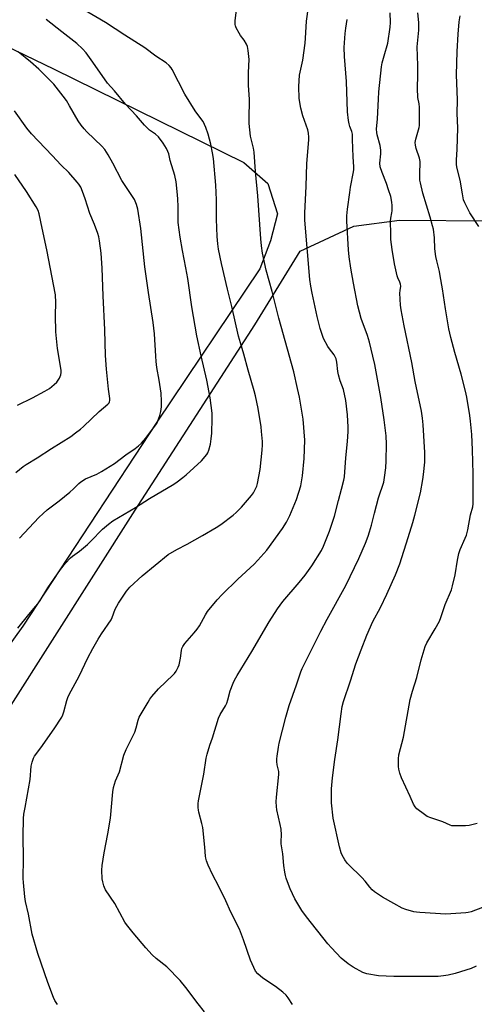
# Model space of a CAD drawing. Units: inches. Extents: x 1195772 to 1201772, y 565457 to 569457.
# Drawn here: x 1198104 to 1198299, y 567277 to 567698 of the extents above; entities that cross this region are included whole.
import ezdxf

# ---------------------------------------------------------------- set-up
doc = ezdxf.new("R2010")
doc.units = ezdxf.units.IN
doc.header["$MEASUREMENT"] = 0
for name, color, linetype in [('NTRL-Farm Land', 3, 'Continuous'), ('NTRL-Pasture Land', 2, 'Continuous'), ('Undefined', 1, 'Continuous')]:
    doc.layers.add(name, color=color, linetype=linetype)

msp = doc.modelspace()

# ---------------------------------------------------------------- linework, layer by layer
at = {"layer": 'NTRL-Farm Land'}
msp.add_lwpolyline([(1197974.11, 567206.66), (1198064.22, 567347.54), (1198153.71, 567488.1), (1198204.89, 567567.35), (1198224.28, 567598.85), (1198247.24, 567609.52), (1198266.8, 567612.1), (1198306.66, 567611.81)], dxfattribs=at)
at = {"layer": 'NTRL-Pasture Land'}
msp.add_lwpolyline([(1197789.82, 567745.76), (1197831.53, 567816.13), (1197919.46, 567776.87), (1198007.25, 567730.63), (1198118.8, 567676.83), (1198200.23, 567636.75), (1198210.5, 567627.76), (1198214.58, 567614.81), (1198211.64, 567603.19), (1198207.02, 567591.3), (1198163.05, 567525.72), (1198105.71, 567438.46), (1198074.63, 567395.43), (1198036.57, 567339.77), (1197997.85, 567282.02), (1197965.58, 567234.12), (1197943.83, 567202.42), (1197939.35, 567199.91), (1197914.92, 567203.32), (1197882.63, 567218.45), (1197857.89, 567219.77), (1197817.96, 567213.18), (1197797.6, 567222.93)], dxfattribs=at)
at = {"layer": 'Undefined'}
for points, elevation in [([(1198120.47, 567276.84), (1198119.39, 567278.46), (1198118.73, 567279.73), (1198116.35, 567286.15), (1198112.09, 567298.53), (1198109.61, 567306.85), (1198108.02, 567315.42), (1198106.82, 567320.77), (1198106.5, 567322.8), (1198105.92, 567328.9), (1198105.82, 567330.65), (1198105.88, 567339.23), (1198105.75, 567348.8), (1198105.97, 567356.32), (1198106.12, 567358.09), (1198106.6, 567361), (1198108.8, 567372.92), (1198109.29, 567378.64), (1198109.65, 567380.35), (1198110.2, 567382.03), (1198110.7, 567382.99), (1198113.43, 567386.5), (1198119.06, 567394.69), (1198122.28, 567399.59), (1198122.74, 567400.61), (1198123.19, 567401.91), (1198124.48, 567406.75), (1198125.13, 567408.41), (1198126.31, 567410.82), (1198129.71, 567417.08), (1198133.44, 567424.96), (1198135.6, 567428.98), (1198137.91, 567433.01), (1198139.26, 567435.21), (1198143.39, 567441.22), (1198143.88, 567442.26), (1198145.22, 567445.76), (1198146.53, 567448.35), (1198149.97, 567453.5), (1198151.43, 567455.14), (1198156.68, 567460.09), (1198167.8, 567469.1), (1198171.52, 567471.31), (1198175.98, 567473.63), (1198182.55, 567477.23), (1198188.43, 567480.67), (1198190.41, 567481.99), (1198195.65, 567485.91), (1198196.98, 567487.11), (1198199.27, 567489.45), (1198203.51, 567494.35), (1198204.31, 567495.53), (1198205.27, 567497.27), (1198205.73, 567498.3), (1198206.05, 567499.44), (1198207.23, 567505.56), (1198208.07, 567513.71), (1198208.19, 567516.05), (1198208.18, 567517.39), (1198207.84, 567521.77), (1198207.61, 567523.8), (1198206.39, 567531.6), (1198205.17, 567536.94), (1198204.59, 567539.19), (1198202.06, 567548), (1198200.27, 567554.85), (1198198.78, 567559.69), (1198198, 567562.51), (1198195.06, 567575.24), (1198193.24, 567582.58), (1198190.66, 567593.49), (1198189.39, 567599.7), (1198189.06, 567601.94), (1198188.81, 567605.05), (1198188.58, 567612.53), (1198188.48, 567620.7), (1198188.21, 567626.98), (1198187.24, 567638.49), (1198186.87, 567640.93), (1198186.04, 567644.5), (1198184.95, 567648.82), (1198184.02, 567651.66), (1198183.45, 567653.01), (1198182.75, 567654.19), (1198181.82, 567655.58), (1198179.4, 567658.86), (1198174.99, 567665.99), (1198169.62, 567676.45), (1198169.14, 567677.13), (1198168.26, 567678.17), (1198167.02, 567679.29), (1198162.58, 567682.24), (1198157.83, 567685.81), (1198149.28, 567691.1), (1198141.08, 567696.53), (1198125.26, 567705.88)], 422), ([(1198183.46, 567273.65), (1198180.71, 567277.1), (1198175.44, 567284.08), (1198173.02, 567287), (1198167.25, 567292.84), (1198162.67, 567296.51), (1198160.96, 567298.04), (1198158.35, 567300.99), (1198152.84, 567307.47), (1198150, 567310.95), (1198149.32, 567311.92), (1198145.01, 567319.98), (1198141.07, 567325.8), (1198140.57, 567326.81), (1198140.29, 567327.58), (1198139.87, 567329.18), (1198139.63, 567330.54), (1198139.5, 567334.25), (1198139.66, 567336.25), (1198140.43, 567341.66), (1198142.06, 567349.81), (1198143.16, 567356.42), (1198144.19, 567367.75), (1198144.43, 567369.5), (1198145.38, 567372.4), (1198147.02, 567376.26), (1198148.84, 567383.37), (1198149.94, 567385.83), (1198153.59, 567393.22), (1198154.21, 567395.12), (1198155.02, 567398.39), (1198155.46, 567399.56), (1198159.25, 567406.09), (1198160.02, 567407.26), (1198160.91, 567408.4), (1198163.68, 567411.72), (1198169.97, 567417.69), (1198170.57, 567418.34), (1198171.21, 567419.25), (1198172.18, 567420.93), (1198172.57, 567421.98), (1198173.12, 567424.83), (1198173.55, 567428.17), (1198173.75, 567428.94), (1198174.17, 567429.89), (1198174.98, 567431.04), (1198179.01, 567435.6), (1198180.3, 567437.21), (1198181.21, 567438.67), (1198183.79, 567443.39), (1198184.73, 567444.8), (1198188.75, 567449.79), (1198190.88, 567452.07), (1198197.68, 567458.58), (1198204.62, 567465.04), (1198206.25, 567466.73), (1198210.01, 567471.02), (1198216.74, 567480.2), (1198218.41, 567482.96), (1198219.97, 567485.78), (1198222.73, 567492.7), (1198224.54, 567498.51), (1198225.08, 567501.05), (1198225.31, 567502.81), (1198226.03, 567510.22), (1198226.37, 567517.99), (1198225.59, 567527.06), (1198223.99, 567536.42), (1198223.25, 567540.09), (1198221.62, 567547.24), (1198215.2, 567570.21), (1198212.32, 567581.54), (1198209.83, 567590.7), (1198208.22, 567597.9), (1198207.71, 567601.12), (1198207.44, 567604.07), (1198206.26, 567622.41), (1198205.26, 567632.83), (1198204.66, 567641.11), (1198204.38, 567642.82), (1198203.08, 567647.95), (1198202.54, 567653.39), (1198202.5, 567655.14), (1198202.63, 567663.86), (1198202.24, 567669.63), (1198202.19, 567673.2), (1198202.21, 567675.27), (1198202.45, 567680.75), (1198202.12, 567684.58), (1198201.84, 567686.31), (1198201.41, 567687.37), (1198200.36, 567689.08), (1198198.8, 567691), (1198198.16, 567691.99), (1198196.93, 567694.35), (1198196.62, 567695.15), (1198196.51, 567695.71), (1198196.58, 567697.47), (1198197.34, 567703.97)], 424), ([(1198220.98, 567276.78), (1198219.12, 567279.68), (1198218.26, 567280.82), (1198216.96, 567281.99), (1198213.71, 567284.52), (1198208.41, 567288.02), (1198206.17, 567289.91), (1198205.28, 567290.99), (1198204.49, 567292.53), (1198203.11, 567295.73), (1198200.04, 567304.48), (1198198.33, 567309.03), (1198194.62, 567316.32), (1198192.47, 567321.16), (1198189.54, 567327.28), (1198186.88, 567332.34), (1198185.01, 567336.37), (1198184.27, 567338.23), (1198183.94, 567339.3), (1198183.77, 567340.21), (1198183.5, 567344.11), (1198182.62, 567352.42), (1198182.24, 567354.17), (1198180.93, 567358.98), (1198180.78, 567359.82), (1198180.7, 567360.97), (1198180.71, 567362.69), (1198180.85, 567363.83), (1198183.09, 567375.24), (1198184.1, 567382.11), (1198184.47, 567383.8), (1198185.64, 567387.65), (1198186.79, 567390.82), (1198189.44, 567399.13), (1198190.14, 567400.69), (1198192.32, 567404.41), (1198192.91, 567405.59), (1198193.36, 567406.99), (1198194.37, 567410.91), (1198195.65, 567414.11), (1198196.27, 567415.4), (1198197.4, 567417.41), (1198203.68, 567427.72), (1198211.05, 567440.31), (1198214.63, 567445.9), (1198216.97, 567449.08), (1198223.91, 567457.17), (1198226.43, 567460.33), (1198229.29, 567464.35), (1198233.47, 567470.91), (1198234.3, 567472.75), (1198236.82, 567479.12), (1198238.96, 567485.58), (1198240.79, 567492.27), (1198241.94, 567497.11), (1198242.94, 567500.92), (1198243.22, 567502.34), (1198243.86, 567510.53), (1198244.63, 567517.46), (1198244.87, 567521.71), (1198244.85, 567523.57), (1198244.58, 567528.91), (1198243.89, 567534.97), (1198242.8, 567539.67), (1198241.5, 567543.39), (1198240.74, 567545.96), (1198240.49, 567547.39), (1198239.99, 567551.4), (1198239.68, 567552.78), (1198238.87, 567554.45), (1198236.85, 567557.04), (1198236.17, 567558.03), (1198234.33, 567561.46), (1198233.82, 567562.8), (1198232.89, 567565.8), (1198231.55, 567570.89), (1198229.46, 567580.86), (1198228.9, 567583.91), (1198228.5, 567586.67), (1198226.36, 567612.03), (1198226.27, 567615.18), (1198226.89, 567626.54), (1198227.15, 567636.3), (1198228.03, 567646.38), (1198228.04, 567647.54), (1198227.86, 567649.31), (1198227.58, 567650.75), (1198225.44, 567656.75), (1198224.55, 567660), (1198223.96, 567664.12), (1198223.73, 567669.15), (1198224.09, 567674.03), (1198225.43, 567680.41), (1198226.41, 567687.8), (1198226.61, 567689.86), (1198227.04, 567697.13), (1198227.89, 567703.22)], 426), ([(1198302.36, 567318.18), (1198297.52, 567316.41), (1198296.21, 567316.12), (1198295.14, 567315.98), (1198286.59, 567315.44), (1198275.52, 567316.1), (1198274.07, 567316.22), (1198272.93, 567316.44), (1198269.6, 567317.45), (1198267.96, 567318.03), (1198264.35, 567319.92), (1198259.51, 567322.71), (1198256.15, 567324.9), (1198255.06, 567325.8), (1198254.13, 567326.88), (1198252.11, 567329.5), (1198250.76, 567331.02), (1198249.53, 567332.26), (1198246.11, 567335.45), (1198244.48, 567337.17), (1198243.43, 567338.57), (1198242.31, 567340.59), (1198241.89, 567341.67), (1198241.17, 567344.19), (1198238.46, 567356.48), (1198237.66, 567362.95), (1198237.7, 567369), (1198238.16, 567373.64), (1198239.21, 567381.53), (1198240.44, 567389.98), (1198241.8, 567401.06), (1198242.33, 567404.2), (1198242.89, 567406.34), (1198245.81, 567415.1), (1198248.07, 567422.36), (1198250.35, 567428.45), (1198252.79, 567434.64), (1198255.48, 567440.58), (1198258.65, 567446.5), (1198261.42, 567452.16), (1198265.17, 567460.4), (1198267.03, 567465.23), (1198270.59, 567476.42), (1198272.55, 567482.81), (1198273.45, 567485.98), (1198275.81, 567495.56), (1198276.83, 567501.27), (1198277.12, 567503.31), (1198277.61, 567508.67), (1198277.61, 567512.79), (1198277, 567524.64), (1198276.71, 567527.44), (1198276.24, 567530.39), (1198273.59, 567543.15), (1198272.07, 567551.18), (1198268.81, 567566.97), (1198267.53, 567573.71), (1198267.3, 567575.78), (1198266.99, 567580.82), (1198267.04, 567581.97), (1198267.32, 567583.83), (1198267.3, 567584.72), (1198267.03, 567585.64), (1198266.16, 567587.48), (1198265.86, 567588.3), (1198264.64, 567593.37), (1198263.66, 567599.51), (1198263.16, 567603.88), (1198263.05, 567606.2), (1198263, 567611.61), (1198263.1, 567612.96), (1198263.56, 567615.21), (1198263.65, 567616.06), (1198263.67, 567618.31), (1198263.57, 567619.71), (1198263.06, 567622.16), (1198262.18, 567625.11), (1198261.25, 567627.75), (1198259.34, 567632.43), (1198258.57, 567634.86), (1198258.45, 567636.44), (1198258.9, 567640.5), (1198258.89, 567641.97), (1198258.5, 567644.02), (1198257.28, 567648.52), (1198257.11, 567649.62), (1198257.05, 567651.01), (1198257.46, 567655.4), (1198257.78, 567663.76), (1198258, 567666.98), (1198259.16, 567677.59), (1198259.45, 567679.3), (1198260.2, 567682.39), (1198261.83, 567687.78), (1198262.86, 567694.53), (1198262.95, 567696.54), (1198262.79, 567700.65)], 430), ([(1198300.09, 567354.11), (1198296.63, 567353.34), (1198295.06, 567353.18), (1198290.38, 567353.14), (1198289.23, 567353.22), (1198288.51, 567353.39), (1198285.29, 567354.85), (1198280.28, 567356.51), (1198278.68, 567357.2), (1198277.48, 567357.99), (1198274.25, 567360.43), (1198273.48, 567361.25), (1198272.78, 567362.45), (1198271.38, 567365.66), (1198267.65, 567373.7), (1198266.96, 567375.65), (1198266.5, 567377.36), (1198266.34, 567378.52), (1198266.34, 567381.77), (1198266.55, 567383.48), (1198268.51, 567391.09), (1198271.37, 567407.1), (1198272.36, 567410.79), (1198274.21, 567416.61), (1198276.14, 567424.17), (1198277.35, 567428.39), (1198277.8, 567429.78), (1198278.53, 567431.43), (1198282.15, 567437.41), (1198283.95, 567440.65), (1198284.56, 567442.28), (1198286.29, 567447.81), (1198289.01, 567454.04), (1198289.49, 567455.71), (1198290.66, 567460.52), (1198291.58, 567466.78), (1198292.17, 567469.58), (1198292.72, 567471.24), (1198294.94, 567476.08), (1198295.46, 567477.44), (1198295.99, 567479.72), (1198297.25, 567486.16), (1198298.2, 567489.59), (1198298.36, 567490.85), (1198298.37, 567503.58), (1198298.11, 567513.96), (1198297.73, 567520.39), (1198297.21, 567526.22), (1198296.89, 567528.54), (1198295.6, 567536.36), (1198295.05, 567538.93), (1198293.23, 567546.28), (1198290.47, 567555.51), (1198288.79, 567561.96), (1198287.97, 567565.6), (1198286.5, 567574.14), (1198285.2, 567582.78), (1198284.23, 567588.35), (1198283.89, 567590.11), (1198282.74, 567594.71), (1198282.36, 567596.58), (1198281.96, 567599.82), (1198281.76, 567604.5), (1198281.32, 567608.21), (1198281, 567609.63), (1198279.97, 567613.29), (1198276.87, 567623.58), (1198275.78, 567628.01), (1198275.59, 567629.13), (1198275.53, 567630.25), (1198275.55, 567632.77), (1198275.72, 567636.02), (1198275.65, 567637.17), (1198275.34, 567638.56), (1198273.93, 567642.69), (1198273.62, 567644.11), (1198273.52, 567645.24), (1198273.77, 567646.67), (1198275.19, 567651.72), (1198275.34, 567652.56), (1198275.39, 567653.41), (1198275.34, 567660.42), (1198275.19, 567661.76), (1198274.72, 567664.5), (1198274.52, 567668.34), (1198274.72, 567674.25), (1198274.66, 567678.25), (1198274.37, 567686.12), (1198275.04, 567693.27), (1198275.11, 567695.06), (1198275.06, 567696.52), (1198274.67, 567700.75)], 432), ([(1198103.54, 567437.72), (1198108.18, 567443.56), (1198111.12, 567446.88), (1198112.04, 567448.02), (1198113.02, 567449.47), (1198116.41, 567454.94), (1198121.81, 567462.69), (1198123.92, 567465.47), (1198126.01, 567467.77), (1198126.9, 567468.49), (1198129.92, 567470.54), (1198133.31, 567473.4), (1198134.81, 567474.79), (1198139.73, 567479.92), (1198142.36, 567482.12), (1198144.16, 567483.52), (1198148.98, 567486.44), (1198153.88, 567489.24), (1198159.88, 567493.06), (1198170.23, 567499.25), (1198171.69, 567500.21), (1198174.19, 567502.09), (1198175.51, 567503.17), (1198182.04, 567509.13), (1198184.38, 567511.95), (1198184.83, 567512.66), (1198185.27, 567513.75), (1198185.97, 567516.34), (1198186.31, 567518.63), (1198186.5, 567520.96), (1198186.73, 567527.25), (1198186.66, 567529.62), (1198185.84, 567536.09), (1198184.35, 567543.65), (1198181.92, 567554.15), (1198180.18, 567562.68), (1198177.95, 567575.03), (1198176.28, 567587.08), (1198175.44, 567591.77), (1198173.91, 567599.08), (1198172.93, 567604.77), (1198172.18, 567611.13), (1198172.11, 567613.6), (1198172.14, 567617.78), (1198172, 567621.18), (1198171.76, 567624.36), (1198171.31, 567628.44), (1198170.66, 567631.13), (1198168.69, 567637.59), (1198168.12, 567640.4), (1198167.76, 567641.47), (1198167.2, 567642.76), (1198165.77, 567645.01), (1198163.73, 567647.67), (1198162.48, 567648.78), (1198159.88, 567650.58), (1198157.77, 567652.7), (1198154.32, 567656.69), (1198149.65, 567661.7), (1198144.87, 567667.38), (1198141.93, 567670.69), (1198135.57, 567679.57), (1198132.81, 567683.55), (1198131.25, 567685.27), (1198128.8, 567687.62), (1198122.33, 567692.53), (1198115.65, 567697.84)], 420), ([(1198299.68, 567293.23), (1198297.54, 567292.23), (1198290.67, 567290), (1198287.67, 567289.35), (1198285.68, 567289.06), (1198283.33, 567288.82), (1198281.85, 567288.77), (1198274.76, 567288.82), (1198264.45, 567288.72), (1198257.9, 567289.06), (1198252.81, 567289.93), (1198251.18, 567290.53), (1198247.01, 567292.7), (1198244.86, 567294.18), (1198241.9, 567296.52), (1198237.7, 567300.95), (1198236.17, 567302.73), (1198227.04, 567314.25), (1198225.03, 567317.02), (1198222.08, 567322.01), (1198220.05, 567326.26), (1198219.27, 567328.13), (1198218.34, 567330.82), (1198218.03, 567331.91), (1198217.77, 567333.33), (1198217.38, 567336.19), (1198216.96, 567341.25), (1198216.23, 567345.47), (1198216.21, 567346.53), (1198216.34, 567349.36), (1198216.19, 567351.73), (1198215.81, 567353.77), (1198214.38, 567360.04), (1198214.19, 567361.46), (1198214.07, 567363.46), (1198214.19, 567365.47), (1198215.22, 567375.05), (1198215.13, 567376.42), (1198214.54, 567379.17), (1198214.33, 567380.61), (1198214.3, 567381.78), (1198214.42, 567382.94), (1198215.02, 567386.73), (1198215.38, 567388.46), (1198218.17, 567399.68), (1198219.61, 567404.57), (1198222.71, 567413.42), (1198224.56, 567418.97), (1198225.15, 567420.46), (1198228.5, 567427), (1198233.18, 567436.37), (1198235.88, 567441.54), (1198243.89, 567455.9), (1198249.46, 567467.48), (1198252.26, 567473.97), (1198253.4, 567476.92), (1198254.02, 567478.86), (1198254.83, 567481.67), (1198256.11, 567486.88), (1198257.88, 567493.36), (1198260.06, 567500.04), (1198260.46, 567502.04), (1198261.03, 567506.16), (1198261.14, 567509.23), (1198261.24, 567516.26), (1198261.15, 567519.87), (1198260.32, 567526.75), (1198258.86, 567536.26), (1198256.2, 567550.31), (1198255.4, 567553.92), (1198253.93, 567559.95), (1198253.12, 567562.74), (1198250.44, 567570.04), (1198249.04, 567575.46), (1198247.08, 567585.09), (1198245.97, 567591.58), (1198245.25, 567596.41), (1198244.99, 567599.41), (1198244.3, 567611.59), (1198244.35, 567613.88), (1198244.59, 567616.84), (1198245.54, 567623.89), (1198245.91, 567626.22), (1198247.19, 567632.81), (1198247.3, 567633.68), (1198247.32, 567634.87), (1198246.94, 567639.16), (1198246.78, 567646.6), (1198246.65, 567648.85), (1198246.39, 567649.95), (1198245.56, 567652.15), (1198245.22, 567653.29), (1198244.98, 567654.75), (1198244.6, 567658.32), (1198244.12, 567671.42), (1198243.23, 567682.06), (1198243.11, 567685.94), (1198243.54, 567691.81), (1198243.83, 567694.14), (1198244.48, 567697.87)], 428), ([(1198300.7, 567609.41), (1198296.91, 567615.17), (1198294.71, 567619.46), (1198294.26, 567620.79), (1198293.71, 567623.27), (1198292.77, 567629.22), (1198291.51, 567634.18), (1198291.26, 567635.8), (1198291.16, 567637.8), (1198291.52, 567642.33), (1198291.76, 567651.51), (1198291.54, 567657.69), (1198291.64, 567663.47), (1198291.18, 567674.19), (1198291.51, 567684.16), (1198291.87, 567691.61), (1198292.41, 567696.87), (1198292.76, 567699.47)], 434), ([(1198104.17, 567476.14), (1198112.5, 567484.9), (1198114.34, 567486.7), (1198116.06, 567488.2), (1198121.17, 567492.06), (1198125.77, 567495.86), (1198127.35, 567497.22), (1198129.66, 567499.46), (1198130.55, 567500.22), (1198132.52, 567501.53), (1198137.27, 567503.44), (1198139.32, 567504.58), (1198144.84, 567508.11), (1198149.7, 567511.74), (1198153.77, 567514.49), (1198155.17, 567515.58), (1198156.41, 567516.8), (1198158.3, 567518.95), (1198162.45, 567524.39), (1198162.94, 567525.13), (1198163.33, 567525.9), (1198164.28, 567528.61), (1198164.74, 567530.26), (1198164.94, 567532.31), (1198165, 567534.67), (1198164.8, 567538.11), (1198163.98, 567543.69), (1198163.05, 567549.04), (1198162.72, 567551.66), (1198162.5, 567554.01), (1198161.94, 567563.46), (1198161.4, 567568.38), (1198159.42, 567581.21), (1198157.89, 567592.19), (1198156.2, 567608.46), (1198154.9, 567616.77), (1198154.32, 567618.76), (1198153.39, 567620.95), (1198147.97, 567629.07), (1198144.14, 567636.48), (1198142.17, 567639.94), (1198140.68, 567642.28), (1198139.4, 567643.72), (1198133.02, 567649.84), (1198131.88, 567651.07), (1198130.62, 567652.62), (1198129.29, 567654.51), (1198125.7, 567660.96), (1198124.34, 567663.23), (1198122.93, 567665.11), (1198118.89, 567670.17), (1198114.98, 567674.24), (1198112.44, 567676.64), (1198108.93, 567679.74), (1198103.73, 567683.99)], 418), ([(1198102.71, 567504.17), (1198105.79, 567506.71), (1198107.05, 567507.64), (1198111.86, 567510.54), (1198117.88, 567514.47), (1198126.13, 567519.62), (1198128.26, 567521.12), (1198130.33, 567522.71), (1198131.64, 567523.85), (1198138.39, 567530.29), (1198142, 567533.39), (1198142.55, 567534.02), (1198142.74, 567534.39), (1198142.86, 567535.04), (1198142.83, 567535.86), (1198142.31, 567539.86), (1198141.43, 567548.38), (1198141.05, 567554.27), (1198140.73, 567565.19), (1198140.01, 567579.76), (1198139.67, 567591.59), (1198139.16, 567598.02), (1198138.47, 567603.2), (1198138.17, 567604.91), (1198137.77, 567606.31), (1198136.35, 567610.17), (1198134.32, 567614.94), (1198132.37, 567621.15), (1198131.26, 567624.34), (1198130.42, 567626.17), (1198129.64, 567627.43), (1198128.95, 567628.37), (1198125.32, 567632.49), (1198122.13, 567635.58), (1198118.24, 567639.79), (1198109.32, 567648.97), (1198107.43, 567651.38), (1198102.03, 567658.86)], 416), ([(1198103.41, 567533), (1198109.82, 567536.19), (1198115.06, 567538.91), (1198117.09, 567540.1), (1198119.14, 567541.77), (1198120.17, 567542.8), (1198121.33, 567544.48), (1198121.7, 567545.22), (1198121.94, 567545.93), (1198122.07, 567546.9), (1198122.02, 567547.98), (1198120.44, 567557.28), (1198119.76, 567564.32), (1198119.63, 567571.31), (1198119.85, 567576.91), (1198119.66, 567580.19), (1198115.95, 567599.41), (1198114, 567608.67), (1198112.63, 567614.74), (1198112.22, 567616.15), (1198111.36, 567617.79), (1198107.23, 567624.31), (1198102.29, 567631.58)], 414)]:
    msp.add_lwpolyline(points, dxfattribs=dict(at, elevation=elevation))

doc.saveas('drawing.dxf')
